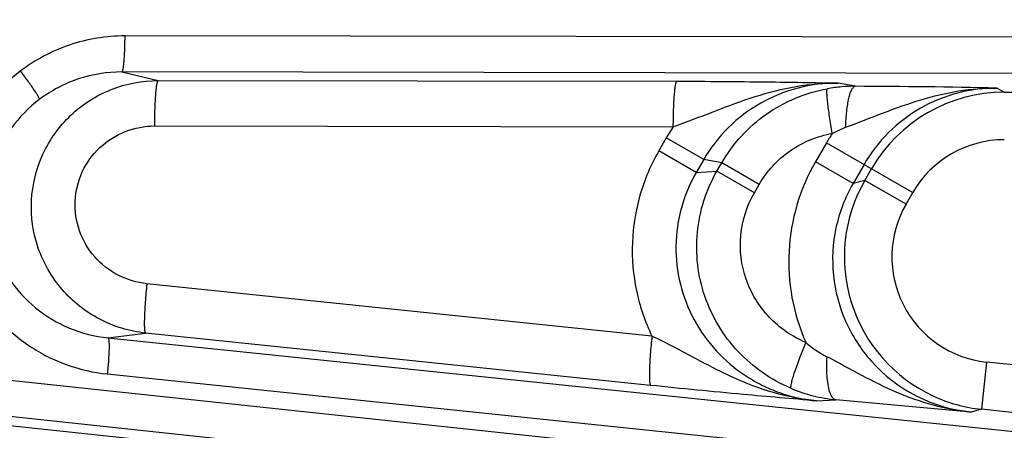
# Model space of a CAD drawing. Units: inches. Extents: x 0 to 17, y 0 to 11.
# Drawn here: x 4.3 to 4.6, y 7.1 to 7.2 of the extents above; entities that cross this region are included whole.
import ezdxf

# ---------------------------------------------------------------- set-up
doc = ezdxf.new("R2010")
doc.units = ezdxf.units.IN
doc.header["$LTSCALE"] = 0.935
doc.header["$MEASUREMENT"] = 0
doc.layers.get('0').update_dxf_attribs({"linetype": 'CONTINUOUS'})
doc.layers.add('7_ALL_FEATURES', color=7, linetype='CONTINUOUS')
doc.styles.get("Standard").update_dxf_attribs({"font": 'txt', "width": 0.8})
doc.styles.add('TEXTSTYLE_1', font='gdt', dxfattribs={"width": 0.8})
doc.dimstyles.new('DIMSTYLE_1', dxfattribs={"dimtxt": 0.25, "dimasz": 0.1875, "dimexe": 0.125, "dimexo": 0.0625, "dimgap": 0.125, "dimtad": 0, "dimtih": 1, "dimtoh": 1, "dimdec": 1, "dimlfac": 4, "dimzin": 4, "dimdsep": 46, "dimtxsty": 'STANDARD', "dimblk": '_FILLED', "dimblk1": '_FILLED', "dimblk2": '_FILLED', "dimcen": 0.09, "dimadec": 0, "dimazin": 0, "dimtp": 0.001, "dimtm": 0.001, "dimtfac": 1, "dimtdec": 1, "dimtofl": 0, "dimtmove": 0, "dimatfit": 3, "dimldrblk": '_FILLED', "dimfxl": 1, "dimtolj": 1, "dimtzin": 4, "dimarcsym": 0})
doc.dimstyles.new('DIMSTYLE_2', dxfattribs={"dimtxt": 0.25, "dimasz": 0.1875, "dimexe": 0.125, "dimexo": 0.0625, "dimgap": 0.09, "dimtad": 0, "dimtih": 1, "dimtoh": 1, "dimdec": 1, "dimlfac": 4, "dimzin": 4, "dimdsep": 46, "dimtxsty": 'STANDARD', "dimblk": '_FILLED', "dimblk1": '_FILLED', "dimblk2": '_FILLED', "dimcen": 0.09, "dimadec": 0, "dimazin": 0, "dimtp": 0.001, "dimtm": 0.001, "dimtfac": 1, "dimtdec": 1, "dimtmove": 0, "dimatfit": 2, "dimldrblk": '_FILLED', "dimfxl": 1, "dimtolj": 1, "dimtzin": 4, "dimarcsym": 0})

# ---------------------------------------------------------------- blocks, each defined once
blk = doc.blocks.new('_FILLED')
at = {"color": 0, "linetype": 'BYBLOCK'}
blk.add_solid([(0, 0), (-1, 0.1666666667), (-1, -0.1666666667)], dxfattribs=at)
blk = doc.blocks.new('*D0')
at = {"color": 2, "linetype": 'CONTINUOUS'}
for p, q in [((5.3455401544, 8.2263183644), (6.8228341699, 5.6675700719)), ((1.2589827803, 5.8669433644), (2.7362767958, 3.3081950719)), ((6.7603341699, 5.7758232474), (5.1500681847, 4.8461357474)), ((2.6737767958, 3.4164482474), (4.0920554829, 4.2352918291))]:
    blk.add_line(p, q, dxfattribs=at)
at = {"color": 2, "linetype": 'CONTINUOUS', "xscale": 0.1875, "yscale": 0.1875, "zscale": 0.1875}
for p, rotation in [((6.7603341699, 5.7758232474), 30), ((2.6737767958, 3.4164482474), 210)]:
    blk.add_blockref('_FILLED', p, dxfattribs=dict(at, rotation=rotation))
at = {"color": 2, "linetype": 'CONTINUOUS', "insert": (4.6170554829, 4.7211357474), "char_height": 0.25, "width": 1, "attachment_point": 2, "line_spacing_factor": 0.9}
blk.add_mtext('18.9\\P[479]', dxfattribs=at)
blk = doc.blocks.new('*D4')
at = {"color": 2, "linetype": 'CONTINUOUS'}
for p, q in [((4.5349944258, 8.7089850702), (5.7139305403, 10.0326003177)), ((5.7139305403, 10.0326003177), (6.2095516583, 10.0326003177))]:
    blk.add_line(p, q, dxfattribs=at)
at = {"color": 2, "linetype": 'CONTINUOUS', "xscale": 0.1875, "yscale": 0.1875, "zscale": 0.1875, "rotation": 228.3087380201}
blk.add_blockref('_FILLED', (4.5349944258, 8.7089850702), dxfattribs=at)
at = {"color": 2, "linetype": 'CONTINUOUS', "insert": (6.3345516583, 10.1576003177), "char_height": 0.25, "width": 1.1333333333, "attachment_point": 1, "line_spacing_factor": 0.9, "style": 'TEXTSTYLE_1'}
blk.add_mtext('{\\Fgdt;n}\\Ftxt;16.0\\P[406]', dxfattribs=at)

msp = doc.modelspace()

# ---------------------------------------------------------------- linework, layer by layer
at = {"layer": '7_ALL_FEATURES', "color": 9, "linetype": 'CONTINUOUS'}
for p, q in [((5.0804970759, 7.2116180581), (4.3116096428, 7.2127922417)), ((5.0794729959, 7.1998698477), (4.3105786619, 7.2010440418)), ((4.3105786619, 7.2010440418), (4.3224575829, 7.1982388096)), ((4.3224575829, 7.1982388096), (4.4915853398, 7.1980149523)), ((4.5497194317, 7.196364993), (4.54414013, 7.1974349954)), ((4.5960217107, 7.1958000416), (4.5983499211, 7.1944486831)), ((4.5983499211, 7.1944486831), (5.1898275445, 7.1944486831)), ((4.321287657, 7.1834166273), (4.4904192964, 7.1831938307)), ((4.4904192964, 7.1831938307), (4.4881267576, 7.1795228101)), ((4.5422665481, 7.1810009162), (4.5466169084, 7.1829992671)), ((4.4881267576, 7.1795228101), (4.4856972238, 7.1753147343)), ((4.5003291454, 7.1724777582), (4.4881267576, 7.1795228101)), ((4.5403772915, 7.1779324019), (4.5367985308, 7.1717338067)), ((4.5403772915, 7.1779324019), (4.5684827232, 7.1617062968)), ((4.4978996117, 7.1682696824), (4.4856972242, 7.1753147339)), ((4.5003299503, 7.1724791522), (4.4978976245, 7.1682662405)), ((4.5061952503, 7.1713628954), (4.5003299503, 7.1724791522)), ((4.5046525671, 7.1686908897), (4.5061952503, 7.1713628954)), ((4.5183919148, 7.1643079303), (4.5061895269, 7.1713529822)), ((4.5490438216, 7.1646639848), (4.5367985311, 7.1717338064)), ((4.552624955, 7.1708666899), (4.5490405359, 7.1646582938)), ((4.4978976245, 7.1682662405), (4.5046525671, 7.1686908897)), ((4.516854955, 7.1616458378), (4.5046525671, 7.1686908897)), ((4.552889177, 7.1656785983), (4.5550675066, 7.1694515757)), ((4.516854955, 7.1616458378), (4.5183919148, 7.1643079303)), ((4.552889177, 7.1656785983), (4.5490405359, 7.1646582938)), ((4.5663043936, 7.1579333193), (4.552889177, 7.1656785983)), ((4.5663043936, 7.1579333193), (4.5684827232, 7.1617062968)), ((4.483445224, 7.1148764068), (4.3187446245, 7.1319552164)), ((4.3060311285, 7.1142991462), (4.3182946059, 7.1158670178)), ((4.4829947563, 7.098788474), (4.3182946059, 7.1158670178)), ((5.0698152184, 7.015571595), (4.1544454228, 7.1131943863)), ((4.3060311285, 7.1142991462), (5.070837534, 7.0350954179)), ((4.5925870198, 7.1063956029), (4.5909670754, 7.0909828614)), ((4.7669196232, 7.0880725941), (4.5925870198, 7.1063956029)), ((5.067568726, 7.003994788), (4.1521991897, 7.1016175516)), ((4.3058298587, 7.1025073904), (5.0706279815, 7.0233045199)), ((4.1569028752, 7.0982151845), (4.4201932951, 7.0701705849)), ((4.5371416076, 7.0937293211), (4.5433745899, 7.0941181769)), ((4.5909670754, 7.0909828614), (4.5875320064, 7.0900765302)), ((4.7947400671, 7.0695654569), (4.5909670754, 7.0909828614))]:
    msp.add_line(p, q, dxfattribs=at)
at = {"layer": '7_ALL_FEATURES', "color": 7, "linetype": 'CONTINUOUS'}
msp.add_line((4.5875320064, 7.0900765302), (4.5433745899, 7.0941181769), dxfattribs=at)
for centre, radius, start, end in [((4.5495660956, 7.1463313118), 0.0500318826, 94.8913337834, 100.2437012036), ((4.5496122975, 7.1457745913), 0.0505905151, 89.8786661103, 94.8897077116)]:
    msp.add_arc(centre, radius, start, end, dxfattribs=at)
at = {"layer": '7_ALL_FEATURES', "color": 9, "linetype": 'CONTINUOUS'}
for centre, radius, start, end in [((4.5387868601, 4.4026500726), 2.7937363114, 88.8261079599, 89.7757870659), ((4.5983656693, 7.1444506715), 0.0499978859, 90.0180427838, 149.9973221807), ((4.5971755738, 7.1450755368), 0.0656172116, 146.8054845469, 149.9513299436), ((4.5983587206, 7.14444834), 0.0345027923, 89.9968720325, 149.9869968106), ((4.5931863501, 7.1391473512), 0.0651257355, 149.9764323457, 203.8886351628), ((4.5961859454, 7.140699037), 0.049984943, 150.0177089113, 245.0026276477), ((4.5961677691, 7.1406945389), 0.0344826101, 150.0040975013, 264.0400103095), ((4.5564108832, 7.1389869594), 0.0347236125, 229.0005316235, 242.6109409273), ((4.5926736391, 7.1402918628), 0.0504778758, 221.5852419711, 264.1537643343), ((4.5483512293, 7.1441931551), 0.0503140237, 247.0555120048, 255.8323955533), ((4.5485394428, 7.1449648837), 0.0511083467, 255.8395692196, 264.1999768147), ((4.5962373876, 7.1408406761), 0.0501355949, 245.0177470078, 263.9658525684)]:
    msp.add_arc(centre, radius, start, end, dxfattribs=at)
for points, knots in [([(4.3116096428, 7.2127922417), (4.3054865882, 7.2128034212), (4.2931449111, 7.2107915468), (4.2821349267, 7.2048803265), (4.2772631021, 7.2011627051)], [0, 0, 0, 0, 0.4997885972, 1, 1, 1, 1]), ([(4.3105855628, 7.2010440313), (4.3106262171, 7.2010521399), (4.3107116464, 7.201141417), (4.3108528838, 7.2014569198), (4.3110113627, 7.2021271568), (4.3111746005, 7.2032101837), (4.3113206725, 7.2046568201), (4.3114433533, 7.2064087454), (4.3115351474, 7.2084033679), (4.3115934322, 7.2105588027), (4.3116085031, 7.2120403585), (4.3116096427, 7.2127922416)], [0, 0, 0, 0, 0.0104713458, 0.02820963, 0.0886237689, 0.1820480914, 0.3058039544, 0.4553577729, 0.6257717857, 0.810077622, 1, 1, 1, 1]), ([(4.3105786408, 7.2010440463), (4.3057846676, 7.2010553329), (4.2961334034, 7.1995003708), (4.2874779762, 7.1949479513), (4.2836597708, 7.1920518555)], [0, 0, 0, 0, 0.5000883764, 1, 1, 1, 1]), ([(4.3182946059, 7.1158670178), (4.3131170971, 7.1164084987), (4.3028673748, 7.1194895196), (4.2903530581, 7.1294162986), (4.2823673859, 7.1432741453), (4.2801096493, 7.159110571), (4.2839166078, 7.174651721), (4.293255568, 7.1876487289), (4.3067305884, 7.1962448089), (4.3172507269, 7.1982423613), (4.3224575829, 7.1982388096)], [0, 0, 0, 0, 0.1250129566, 0.2499740436, 0.3749467346, 0.4999224379, 0.6249195873, 0.749945168, 0.8749603759, 1, 1, 1, 1]), ([(4.321287657, 7.1834166273), (4.321292085, 7.1843763104), (4.3213144934, 7.1862608696), (4.3213866046, 7.1889954493), (4.3214944801, 7.1915124852), (4.3216348914, 7.1937160147), (4.3218003135, 7.1955261282), (4.3219654577, 7.1967612984), (4.3221153273, 7.1975031094), (4.3222205979, 7.197875047), (4.32231555, 7.1981119095), (4.3224104002, 7.1982279514), (4.3224575829, 7.1982388096)], [0, 0, 0, 0, 0.1925322879, 0.3780900389, 0.5487726923, 0.6979493321, 0.8209603291, 0.9135170713, 0.9475011733, 0.9730776436, 0.9902868605, 1, 1, 1, 1]), ([(4.4904161919, 7.1831938348), (4.4904207651, 7.1841534434), (4.4904434151, 7.1860378475), (4.4905157368, 7.1887721932), (4.490623634, 7.1912890027), (4.4907638803, 7.1934923369), (4.4909290371, 7.1953023007), (4.4910939298, 7.1965373913), (4.4912435905, 7.1972791671), (4.4913487069, 7.1976511145), (4.4914435188, 7.1978879439), (4.4915381983, 7.1980040622), (4.4915853398, 7.1980149523)], [0, 0, 0, 0, 0.1925357456, 0.3780954531, 0.5487790724, 0.697955815, 0.8209666961, 0.9135238937, 0.9475083019, 0.9730847078, 0.9902925577, 1, 1, 1, 1]), ([(4.490421082, 7.1831968124), (4.4927149625, 7.1840050692), (4.4972326317, 7.1856774687), (4.5060584979, 7.1891208743), (4.5169399691, 7.1932295939), (4.5303325101, 7.1966693644), (4.5394824279, 7.1974648362), (4.5440278476, 7.1974356667)], [0, 0, 0, 0, 0.1307496096, 0.2589330056, 0.5093642537, 0.7556345277, 1, 1, 1, 1]), ([(4.4915853398, 7.1980149523), (4.5013441778, 7.1980020417), (4.5188637979, 7.1978834281), (4.5363808305, 7.1975809183), (4.54414013, 7.1974349954)], [0, 0, 0, 0, 0.5570271096, 1, 1, 1, 1]), ([(4.5441372295, 7.1974355515), (4.5397639724, 7.1974403483), (4.5309645221, 7.1963380176), (4.5186383112, 7.1913576078), (4.5079926406, 7.1833426619), (4.5025335089, 7.1762889303), (4.5003299561, 7.1724791511)], [0, 0, 0, 0, 0.2491816033, 0.4988904145, 0.7492296362, 1, 1, 1, 1]), ([(4.5466169083, 7.1829992671), (4.5466715934, 7.1847302839), (4.5468356609, 7.1872333327), (4.5472539325, 7.1903874766), (4.5476296716, 7.1923655714), (4.5480641096, 7.1939866187), (4.5484886205, 7.1950834581), (4.5488722388, 7.1957325625), (4.5491929817, 7.1961355273), (4.5495126741, 7.1963475512), (4.5497194317, 7.196364993)], [0, 0, 0, 0, 0.3684101858, 0.5328388201, 0.6766269305, 0.7963932191, 0.8894906307, 0.9258893389, 0.9558617398, 1, 1, 1, 1]), ([(4.5061952595, 7.1713628932), (4.5079996502, 7.1744950175), (4.5123172199, 7.1803811967), (4.5205319899, 7.1875943854), (4.5301127079, 7.1928580994), (4.5371119726, 7.1949224888), (4.5406686575, 7.1955656989)], [0, 0, 0, 0, 0.2499190285, 0.5000165993, 0.7501029853, 1, 1, 1, 1]), ([(4.5422665395, 7.1810009111), (4.5421041943, 7.181926883), (4.5417970004, 7.1837461483), (4.541384417, 7.1863917462), (4.5410393559, 7.1888338351), (4.540775049, 7.1909828522), (4.540599232, 7.1927634763), (4.540521429, 7.193993369), (4.540517068, 7.1947480563), (4.5405374141, 7.1951378686), (4.5405774336, 7.1953957016), (4.5406289506, 7.1955359529), (4.5406686598, 7.1955656861)], [0, 0, 0, 0, 0.1917109663, 0.3762388317, 0.546010095, 0.6946606997, 0.8177035515, 0.9109841821, 0.9455822804, 0.9719009076, 0.9898837258, 1, 1, 1, 1]), ([(4.5466169084, 7.1829992671), (4.5507523729, 7.1845271277), (4.5588252812, 7.1877531729), (4.5709830701, 7.1921594776), (4.5833746906, 7.1951557867), (4.5918207232, 7.1958301908), (4.5960189777, 7.1958000654)], [0, 0, 0, 0, 0.2575219058, 0.5078507924, 0.7547630398, 1, 1, 1, 1]), ([(4.5960216648, 7.195800068), (4.5916775345, 7.1958082941), (4.5829361045, 7.1946870462), (4.570720364, 7.1896769753), (4.5602004403, 7.1816606913), (4.5548075587, 7.1746476269), (4.5526249583, 7.170866688)], [0, 0, 0, 0, 0.2493219988, 0.4991498771, 0.7494411127, 1, 1, 1, 1]), ([(4.2836597708, 7.1920518555), (4.280219176, 7.1894419838), (4.2740572562, 7.1831539295), (4.2680612031, 7.17141442), (4.2658292814, 7.1583938993), (4.2676034362, 7.1453091856), (4.2731837563, 7.1333680879), (4.2820151493, 7.1236241031), (4.2932604217, 7.1168858027), (4.3017502003, 7.1147388148), (4.3060311037, 7.1142991438)], [0, 0, 0, 0, 0.1248616929, 0.2501512497, 0.3755725167, 0.5009454486, 0.6261076957, 0.750973514, 0.875573183, 1, 1, 1, 1]), ([(4.2624425266, 7.1838636402), (4.260267871, 7.1798870654), (4.2570285293, 7.1713008197), (4.2552214183, 7.1577039209), (4.2566280456, 7.1463183097), (4.2593852454, 7.1376568687), (4.2631818062, 7.1294028083), (4.2697951571, 7.1200690591), (4.2784737539, 7.112629034), (4.2863159066, 7.1080728537), (4.2946407607, 7.1044977973), (4.3013367866, 7.1029710374), (4.3058298587, 7.1025073904)], [0, 0, 0, 0, 0.1251015832, 0.2502297046, 0.3753408334, 0.4379944715, 0.5006125976, 0.6255434713, 0.7503627673, 0.8128392318, 0.8753242493, 1, 1, 1, 1]), ([(4.3187446245, 7.1319552164), (4.3155070936, 7.1322899748), (4.3090962789, 7.134200515), (4.3012405962, 7.1403683749), (4.2961896123, 7.1490116042), (4.2947306067, 7.1589303075), (4.2971046565, 7.1686822242), (4.3029769767, 7.1768245152), (4.3114379112, 7.1821849125), (4.3180282715, 7.1834233782), (4.321287657, 7.1834166273)], [0, 0, 0, 0, 0.1248081348, 0.2495757412, 0.374457437, 0.4994984073, 0.6246782259, 0.7499004008, 0.8750154434, 1, 1, 1, 1]), ([(4.5183919148, 7.1643079303), (4.5196418376, 7.1664752479), (4.5226357599, 7.1705450201), (4.5283324376, 7.1755207312), (4.5349669778, 7.1791419563), (4.5398076234, 7.1805593164), (4.5422659937, 7.1809998528)], [0, 0, 0, 0, 0.2501061075, 0.5002958395, 0.7503321105, 1, 1, 1, 1]), ([(4.4856972238, 7.1753147343), (4.4830785951, 7.1707804337), (4.4789299661, 7.1610344153), (4.4764286586, 7.1453815709), (4.4777728751, 7.1295978593), (4.4811819691, 7.1195864859), (4.483445224, 7.1148764068)], [0, 0, 0, 0, 0.2502199234, 0.5003392516, 0.7502822117, 1, 1, 1, 1]), ([(4.497897631, 7.1682662408), (4.49580156, 7.1646489928), (4.4925199354, 7.1568428281), (4.4907358771, 7.144305405), (4.4921892049, 7.1317386902), (4.4967432383, 7.1199709106), (4.5040535974, 7.1097279555), (4.5120390569, 7.1029381217), (4.5192414376, 7.0987901299), (4.5268832517, 7.0955393813), (4.5330225902, 7.0941528028), (4.5371416076, 7.0937293211)], [0, 0, 0, 0, 0.1256256886, 0.251214357, 0.3765508155, 0.5016043451, 0.6263662047, 0.7508936673, 0.8132202448, 0.8755744729, 1, 1, 1, 1]), ([(4.5287368557, 7.0978598267), (4.5255016703, 7.0992309085), (4.519295078, 7.1026674702), (4.5112601713, 7.1096177623), (4.5048522592, 7.1181029804), (4.5003724917, 7.1277393276), (4.4980078804, 7.1381010018), (4.4978926519, 7.1487370288), (4.5000370438, 7.1591476302), (4.5028988724, 7.1656447346), (4.5046525671, 7.1686908897)], [0, 0, 0, 0, 0.1248837957, 0.2500177479, 0.3749785112, 0.4999495623, 0.6249263198, 0.7499073802, 0.8750746582, 1, 1, 1, 1]), ([(4.5490405402, 7.1646582947), (4.546453775, 7.1601822895), (4.5426642281, 7.1503540191), (4.5418235468, 7.134643073), (4.5458396252, 7.1194623286), (4.5515084821, 7.1106363208), (4.554917749, 7.1067880018)], [0, 0, 0, 0, 0.2506222578, 0.5009348706, 0.7507568186, 1, 1, 1, 1]), ([(4.5336406237, 7.1127744465), (4.529189647, 7.1146475031), (4.5209617087, 7.1203111697), (4.5132006258, 7.1330556587), (4.5113662716, 7.1478926211), (4.5144301397, 7.1574522796), (4.516854955, 7.1616458378)], [0, 0, 0, 0, 0.2496773984, 0.4994388667, 0.7495415559, 1, 1, 1, 1]), ([(4.3187446245, 7.1319552164), (4.3186368809, 7.1309440397), (4.3184402308, 7.1289442205), (4.3181987862, 7.1260232148), (4.3180215066, 7.1233039731), (4.3179170661, 7.120900862), (4.3178866714, 7.1189105221), (4.3179241232, 7.1175417969), (4.3180027434, 7.1167121823), (4.3180756231, 7.11629225), (4.3181525523, 7.1160217662), (4.3182439867, 7.1158837823), (4.3182946059, 7.1158670178)], [0, 0, 0, 0, 0.1884175584, 0.3723087693, 0.5430398705, 0.6933112854, 0.8178932558, 0.9119535764, 0.9465456521, 0.9725952288, 0.9901199689, 1, 1, 1, 1]), ([(4.3060394111, 7.1142982884), (4.3060789952, 7.1142859747), (4.3061546248, 7.1141882564), (4.3062621096, 7.1138597174), (4.3063496619, 7.1131765847), (4.3063987986, 7.1120824253), (4.3063928552, 7.1106284431), (4.3063317375, 7.1088732917), (4.3062145341, 7.1068800032), (4.3060471951, 7.1047302866), (4.3059073185, 7.1032552732), (4.3058298587, 7.1025073904)], [0, 0, 0, 0, 0.0104713837, 0.0282097441, 0.088624088, 0.1820485821, 0.3058046799, 0.4553585429, 0.6257722152, 0.8100777485, 1, 1, 1, 1]), ([(4.4834449095, 7.1148764394), (4.483337158, 7.1138652893), (4.4831404932, 7.1118655229), (4.4828990289, 7.1089445926), (4.4827217311, 7.1062254187), (4.4826172741, 7.1038223613), (4.4825868655, 7.1018320536), (4.4826243033, 7.1004633388), (4.482702915, 7.099633716), (4.4827757853, 7.0992137671), (4.482852717, 7.09894326), (4.4829441355, 7.0988052571), (4.4829947563, 7.098788474)], [0, 0, 0, 0, 0.18841567, 0.3723049674, 0.5430345218, 0.6933047578, 0.817886437, 0.9119478944, 0.9465410478, 0.9725920358, 0.9901184629, 1, 1, 1, 1]), ([(4.5371416409, 7.0937296376), (4.5324054553, 7.0941926712), (4.522994596, 7.0960316648), (4.5095604303, 7.1012178663), (4.4988912433, 7.1068703866), (4.4902250146, 7.1115337795), (4.4857421704, 7.1137895926), (4.4834452461, 7.1148761048)], [0, 0, 0, 0, 0.2457392406, 0.4917409236, 0.7409444617, 0.8687877531, 1, 1, 1, 1]), ([(4.5336290189, 7.1127818233), (4.5332477639, 7.1118779398), (4.5325106139, 7.1100880041), (4.5314789171, 7.1074609334), (4.5305647404, 7.1050008437), (4.5298049749, 7.1028041435), (4.5292257529, 7.1009533526), (4.5288794483, 7.099651374), (4.5287196219, 7.0988299905), (4.5286647697, 7.0983920893), (4.5286602667, 7.0980823407), (4.5286972993, 7.0979093825), (4.5287368239, 7.0978597518)], [0, 0, 0, 0, 0.1863603129, 0.3677212407, 0.5361409892, 0.6849041888, 0.8091991569, 0.9045793539, 0.9404896831, 0.9682885427, 0.987947178, 1, 1, 1, 1]), ([(4.5404368187, 7.108155705), (4.5403971437, 7.1075523728), (4.5402875116, 7.105248524), (4.5403278782, 7.1029344381), (4.5404832464, 7.1012395071)], [0, 0, 0, 0, 0.2621244961, 1, 1, 1, 1]), ([(4.5875320803, 7.0900765232), (4.583361927, 7.090486599), (4.5750754009, 7.0920224915), (4.5631759526, 7.0962980949), (4.5517702728, 7.1020179422), (4.5442865757, 7.1061641967), (4.5404369713, 7.1081557511)], [0, 0, 0, 0, 0.2474128558, 0.4948053676, 0.7440856043, 1, 1, 1, 1]), ([(4.5404832464, 7.1012395071), (4.540570739, 7.1002850391), (4.540804891, 7.0985724738), (4.5413280608, 7.0965984156), (4.541900754, 7.0953909939), (4.5424288373, 7.0946106807), (4.5429938532, 7.0941877336), (4.5433758167, 7.0941250662)], [0, 0, 0, 0, 0.3584387266, 0.6454097336, 0.7597683742, 0.85524745, 1, 1, 1, 1])]:
    msp.add_open_spline(points, degree=3, knots=knots, dxfattribs=at)
msp.add_open_spline([(4.2772631021, 7.2011627051), (4.2740128783, 7.198693808), (4.2710498911, 7.1958043096), (4.2684687677, 7.1926424731)], degree=3, dxfattribs=at)
at = {"layer": '7_ALL_FEATURES', "color": 7, "linetype": 'CONTINUOUS'}
for points, knots in [([(4.2836945924, 7.1920931401), (4.2837011902, 7.1921369186), (4.2836736647, 7.1922562977), (4.2835954882, 7.1924621768), (4.2834593952, 7.192744032), (4.2831782993, 7.1932636739), (4.2826866038, 7.1940730807), (4.2819431281, 7.1952144373), (4.2810217778, 7.1965634532), (4.2799528235, 7.1980745127), (4.2787747282, 7.1996940014), (4.2779511001, 7.2007988533), (4.2775285364, 7.2013588308)], [0, 0, 0, 0, 0.0118985447, 0.0317541196, 0.0597230425, 0.0956738755, 0.190653509, 0.3140234565, 0.4617900761, 0.6296477064, 0.8114621303, 1, 1, 1, 1]), ([(4.5371416076, 7.0937293211), (4.5291652488, 7.0944135092), (4.511105461, 7.0959831348), (4.4930628876, 7.0977444886), (4.4829947563, 7.098788474)], [0, 0, 0, 0, 0.4416236731, 1, 1, 1, 1])]:
    msp.add_open_spline(points, degree=3, knots=knots, dxfattribs=at)

# ---------------------------------------------------------------- dimensions: what is measured, and where the dimension line sits
at = {"color": 2, "linetype": 'CONTINUOUS'}
dim = msp.add_diameter_dim_2p(p1=(4.5349944258, 8.7089850702), p2=(1.874528509, 5.7220265661), text='%%c<>', dimstyle='DIMSTYLE_2', override={"dimpost": '<>'}, dxfattribs=at)
dim.commit()
dim.dimension.update_dxf_attribs({"geometry": '*D4', "text_midpoint": (7.001218325, 9.8451003177), "dimtype": 163})
dim = msp.add_linear_dim(base=(2.6737767958, 3.4164482474), p1=(5.3142901544, 8.2804449521), p2=(1.2277327803, 5.9210699521), angle=210, dimstyle='DIMSTYLE_1', dxfattribs=at)
dim.commit()
dim.dimension.update_dxf_attribs({"geometry": '*D0', "text_midpoint": (4.7170554829, 4.4086357474), "dimtype": 160})

doc.saveas('drawing.dxf')
